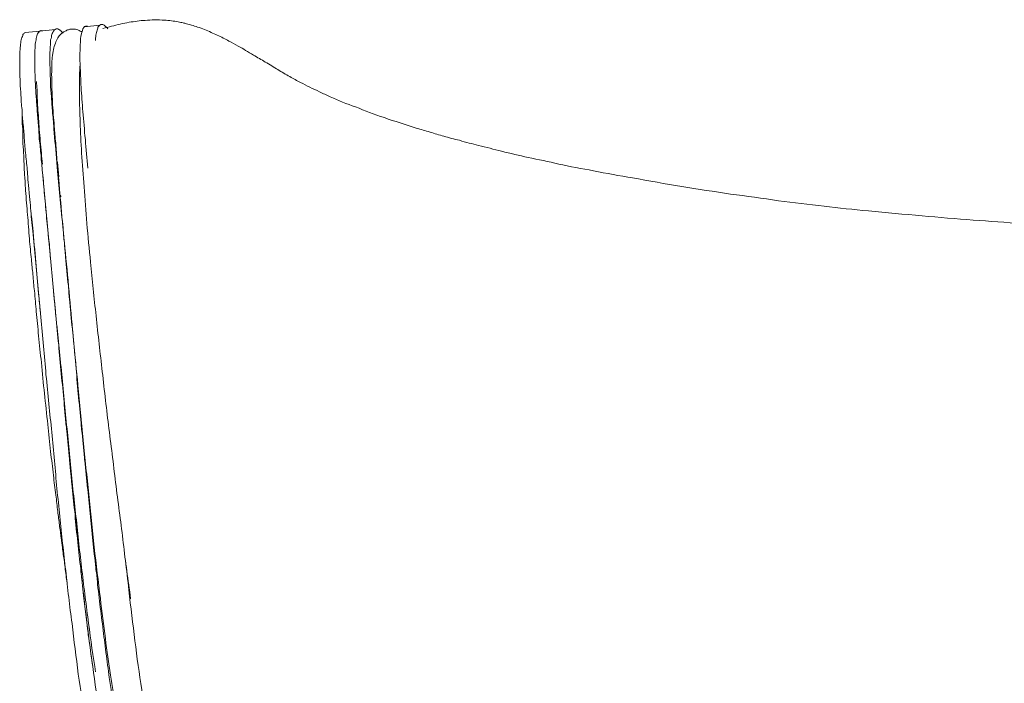
# Model space of a CAD drawing. Units: inches. Extents: x 7760 to 13239, y -10093 to -4768.
# Drawn here: x 7871 to 8064, y -6118 to -5987 of the extents above; entities that cross this region are included whole.
import ezdxf

# ---------------------------------------------------------------- set-up
doc = ezdxf.new("R2010")
doc.units = ezdxf.units.IN
doc.header["$MEASUREMENT"] = 0
doc.layers.add('_U+30EC_U+30A4_U+30E4_U+30FC 1', color=7, linetype='Continuous')

# ---------------------------------------------------------------- blocks, each defined once
blk = doc.blocks.new('block 185')
at = {"layer": '_U+30EC_U+30A4_U+30E4_U+30FC 1', "color": 7, "lineweight": 18}
for points in [[(7877.64, -5989.15), (7874.68, -5989.45)], [(7886.47, -5988.29), (7883.46, -5988.6)], [(7874.68, -5989.45), (7871.76, -5989.71)], [(7878.41, -6018.08), (7878.15, -6015.2)]]:
    blk.add_lwpolyline(points, dxfattribs=at)
for points, knots in [([(7991.17, -6018.29), (7988.6, -6017.9), (7986.03, -6017.44), (7983.49, -6016.91), (7981.18, -6016.49), (7978.85, -6016.06), (7976.64, -6015.59), (7974.62, -6015.09), (7972.6, -6014.7), (7970.62, -6014.3), (7968.87, -6013.88), (7967.11, -6013.49), (7965.4, -6013.07), (7963.91, -6012.68), (7962.35, -6012.3), (7960.9, -6011.95), (7959.65, -6011.6), (7958.37, -6011.32), (7957.17, -6010.92), (7956.09, -6010.7), (7955.06, -6010.42), (7954.05, -6010.11), (7953.15, -6009.85), (7952.25, -6009.6), (7951.35, -6009.3), (7950.45, -6009.08), (7949.55, -6008.77), (7948.63, -6008.53), (7946.5, -6007.83), (7944.39, -6007.19), (7942.37, -6006.47), (7940.39, -6005.83), (7938.53, -6005.08), (7936.73, -6004.36), (7934.95, -6003.77), (7933.33, -6003.09), (7931.75, -6002.38), (7931.02, -6002.01), (7930.36, -6001.75), (7929.64, -6001.37), (7929.05, -6001.11), (7928.37, -6000.8), (7927.71, -6000.5), (7927.16, -6000.21), (7926.52, -5999.86), (7925.91, -5999.55), (7925.23, -5999.18), (7924.5, -5998.83), (7923.78, -5998.41), (7923.03, -5997.97), (7922.17, -5997.51), (7921.45, -5997.03), (7920.64, -5996.57), (7919.83, -5996.04), (7918.97, -5995.54), (7918.2, -5995.1), (7917.43, -5994.64), (7916.64, -5994.16), (7916.18, -5993.87), (7915.63, -5993.56), (7915.11, -5993.26), (7914.65, -5992.97), (7914.16, -5992.66), (7913.66, -5992.4), (7913.04, -5992.07), (7912.45, -5991.72), (7911.81, -5991.41), (7911.13, -5991), (7910.34, -5990.64), (7909.53, -5990.27), (7908.72, -5989.88), (7907.91, -5989.53), (7907.05, -5989.15), (7906.57, -5989.02), (7906.11, -5988.8), (7905.67, -5988.67), (7905.25, -5988.52), (7904.85, -5988.43), (7904.48, -5988.3), (7904.17, -5988.21), (7903.87, -5988.08), (7903.49, -5988.03), (7903.27, -5987.94), (7903.05, -5987.9), (7902.81, -5987.86), (7902.51, -5987.77), (7902.2, -5987.73), (7901.87, -5987.66), (7900.97, -5987.48), (7900.07, -5987.35), (7899.17, -5987.31), (7897.87, -5987.22), (7896.58, -5987.27), (7895.35, -5987.35), (7894.27, -5987.4), (7893.24, -5987.57), (7892.21, -5987.73), (7891.05, -5987.94), (7889.91, -5988.21), (7888.74, -5988.52), (7888.24, -5988.67), (7887.62, -5988.8), (7887.07, -5988.93)], [0, 0, 0, 0, 1, 1, 1, 2, 2, 2, 3, 3, 3, 4, 4, 4, 5, 5, 5, 6, 6, 6, 7, 7, 7, 8, 8, 8, 9, 9, 9, 10, 10, 10, 11, 11, 11, 12, 12, 12, 13, 13, 13, 14, 14, 14, 15, 15, 15, 16, 16, 16, 17, 17, 17, 18, 18, 18, 19, 19, 19, 20, 20, 20, 21, 21, 21, 22, 22, 22, 23, 23, 23, 24, 24, 24, 25, 25, 25, 26, 26, 26, 27, 27, 27, 28, 28, 28, 29, 29, 29, 30, 30, 30, 31, 31, 31, 32, 32, 32, 33, 33, 33, 34, 34, 34, 34]), ([(7878.15, -6017.01), (7877.98, -6014.7), (7877.76, -6012.47), (7877.56, -6010.36), (7877.56, -6010.12), (7877.52, -6009.85), (7877.47, -6009.55), (7877.47, -6009.28), (7877.43, -6009.04), (7877.43, -6008.82), (7877.43, -6008.32), (7877.34, -6007.79), (7877.34, -6007.29), (7877.34, -6007.16), (7877.3, -6007.02), (7877.3, -6006.89), (7877.3, -6006.89), (7877.3, -6006.5), (7877.3, -6006.5), (7877.21, -6006.26), (7877.21, -6005.99), (7877.16, -6005.73), (7877.16, -6005.27), (7877.12, -6004.79), (7877.08, -6004.28), (7876.99, -6003.34), (7876.95, -6002.39), (7876.9, -6001.54), (7876.81, -6001.05), (7876.77, -6000.64), (7876.77, -6000.24), (7876.75, -5999.83), (7876.75, -5999.39), (7876.75, -5999.01), (7876.75, -5998.79), (7876.7, -5998.58), (7876.7, -5998.36), (7876.7, -5998.36), (7876.7, -5997.81), (7876.7, -5997.81), (7876.7, -5997.41), (7876.7, -5997.04), (7876.66, -5996.69), (7876.62, -5995.96), (7876.62, -5995.28), (7876.62, -5994.67), (7876.62, -5994.67), (7876.62, -5994.16), (7876.62, -5994.16), (7876.62, -5994.16), (7876.62, -5993.73), (7876.62, -5993.73), (7876.66, -5993.44), (7876.66, -5993.18), (7876.7, -5992.91), (7876.7, -5992.41), (7876.75, -5991.88), (7876.75, -5991.47), (7876.77, -5991.38), (7876.77, -5991.25), (7876.77, -5991.16), (7876.81, -5991.07), (7876.81, -5990.98), (7876.9, -5990.92), (7876.9, -5990.74), (7876.95, -5990.52), (7876.95, -5990.35), (7877.03, -5990.04), (7877.16, -5989.75), (7877.3, -5989.53), (7877.3, -5989.53), (7877.34, -5989.53), (7877.34, -5989.53), (7877.34, -5989.53), (7877.34, -5989.45), (7877.34, -5989.45), (7877.43, -5989.4), (7877.43, -5989.36), (7877.43, -5989.36), (7877.47, -5989.23), (7877.56, -5989.14), (7877.65, -5989.14), (7877.71, -5989.12), (7877.76, -5989.03), (7877.85, -5989.03), (7877.85, -5989.03), (7878.15, -5989.03), (7878.15, -5989.03), (7878.15, -5989.03), (7878.2, -5989.03), (7878.2, -5989.03), (7878.28, -5989.07), (7878.33, -5989.07), (7878.37, -5989.12), (7878.46, -5989.14), (7878.55, -5989.23), (7878.61, -5989.27), (7878.7, -5989.27), (7878.7, -5989.31), (7878.79, -5989.4), (7878.79, -5989.4), (7878.92, -5989.53), (7878.92, -5989.53), (7879.01, -5989.62), (7879.14, -5989.71), (7879.23, -5989.84)], [0, 0, 0, 0, 1, 1, 1, 2, 2, 2, 3, 3, 3, 4, 4, 4, 5, 5, 5, 6, 6, 6, 7, 7, 7, 8, 8, 8, 9, 9, 9, 10, 10, 10, 11, 11, 11, 12, 12, 12, 13, 13, 13, 14, 14, 14, 15, 15, 15, 16, 16, 16, 17, 17, 17, 18, 18, 18, 19, 19, 19, 20, 20, 20, 21, 21, 21, 22, 22, 22, 23, 23, 23, 24, 24, 24, 25, 25, 25, 26, 26, 26, 27, 27, 27, 28, 28, 28, 29, 29, 29, 30, 30, 30, 31, 31, 31, 32, 32, 32, 33, 33, 33, 34, 34, 34, 35, 35, 35, 35]), ([(7882.95, -5989.7), (7882.69, -5989.53), (7882.45, -5989.35), (7882.14, -5989.24), (7881.79, -5989.11), (7881.5, -5989.07), (7881.11, -5989.07), (7881.11, -5989.07), (7880.76, -5989.07), (7880.56, -5989.11), (7880.39, -5989.16), (7880.25, -5989.24), (7880.08, -5989.24), (7879.9, -5989.31), (7879.7, -5989.44), (7879.53, -5989.53), (7879.31, -5989.66), (7879, -5989.84), (7878.83, -5990.01), (7878.59, -5990.25), (7878.37, -5990.52), (7878.19, -5990.78), (7877.97, -5991.11), (7877.82, -5991.5), (7877.73, -5991.81), (7877.51, -5992.27), (7877.42, -5992.67), (7877.33, -5993.09), (7877.2, -5993.57), (7877.16, -5994.07), (7877.11, -5994.64), (7877.03, -5995.1), (7877.03, -5995.65), (7877.03, -5996.27), (7877, -5996.99), (7876.96, -5997.76), (7877, -5998.57), (7877.03, -5999.18), (7877.03, -5999.82), (7877.03, -6000.5), (7877.03, -6001.07), (7877.07, -6001.67), (7877.11, -6002.3), (7877.16, -6002.98), (7877.16, -6003.77), (7877.2, -6004.5), (7877.29, -6005.35), (7877.33, -6006.21), (7877.42, -6007.06), (7877.51, -6008.05), (7877.55, -6009.08), (7877.64, -6010.2), (7877.77, -6011.3), (7877.86, -6012.5), (7877.93, -6013.71), (7878.06, -6015.03), (7878.15, -6016.37), (7878.28, -6017.77), (7878.5, -6020.14), (7878.72, -6022.53), (7878.91, -6024.97), (7879.18, -6027.65), (7879.44, -6030.39), (7879.7, -6033.09), (7879.95, -6035.94), (7880.25, -6038.82), (7880.52, -6041.73), (7880.76, -6044.56), (7881.02, -6047.44), (7881.29, -6050.36), (7881.57, -6053.23), (7881.88, -6056.13), (7882.14, -6059.05), (7882.14, -6059.05), (7883.17, -6069.85), (7883.17, -6069.85), (7883.55, -6073.44), (7883.9, -6076.98), (7884.29, -6080.44), (7884.62, -6083.96), (7885.02, -6087.38), (7885.35, -6090.84), (7885.74, -6094.29), (7886.14, -6097.67), (7886.55, -6100.96), (7886.86, -6103.57), (7887.19, -6106.25), (7887.54, -6108.82), (7887.85, -6111.25), (7888.22, -6113.64), (7888.57, -6116.02), (7888.88, -6118.19), (7889.21, -6120.29), (7889.56, -6122.4), (7889.89, -6124.33), (7890.24, -6126.22), (7890.59, -6128.11), (7890.92, -6129.82), (7891.23, -6131.49), (7891.58, -6133.15), (7892, -6135), (7892.39, -6136.8), (7892.81, -6138.55), (7893.16, -6140.13), (7893.58, -6141.69), (7893.97, -6143.14), (7894.37, -6144.48), (7894.74, -6145.75), (7895.14, -6147.04), (7895.51, -6148.25), (7895.91, -6149.35), (7896.28, -6150.47), (7896.54, -6151.19), (7896.85, -6151.98), (7897.11, -6152.75), (7897.44, -6153.43), (7897.66, -6154.11), (7897.97, -6154.79), (7898.3, -6155.67), (7898.65, -6156.48), (7899.02, -6157.2), (7899.37, -6158.15), (7899.86, -6159), (7900.27, -6159.9), (7900.87, -6160.93), (7901.39, -6161.92), (7901.94, -6162.91), (7902.67, -6164.05), (7903.41, -6165.17), (7904.14, -6166.25), (7904.73, -6167.06), (7905.3, -6167.82), (7905.89, -6168.59), (7906.53, -6169.45), (7907.21, -6170.28), (7907.96, -6171.14), (7908.59, -6171.91), (7909.23, -6172.72), (7909.95, -6173.44), (7910.57, -6174.12), (7911.12, -6174.78), (7911.73, -6175.37), (7912.15, -6175.84), (7912.63, -6176.32), (7913.09, -6176.82), (7913.4, -6177.22), (7913.77, -6177.57), (7914.13, -6177.9), (7914.52, -6178.29), (7914.85, -6178.58), (7915.16, -6178.97), (7916.14, -6179.87), (7917.04, -6180.73), (7918.08, -6181.67), (7919.26, -6182.75), (7920.47, -6183.73), (7921.72, -6184.81), (7923.17, -6186.04), (7924.62, -6187.2), (7926.13, -6188.36), (7927.89, -6189.68), (7929.65, -6190.98), (7931.45, -6192.25), (7933.51, -6193.63), (7935.59, -6195.04), (7937.79, -6196.37), (7940.14, -6197.82), (7942.64, -6199.29), (7945.16, -6200.7), (7947.95, -6202.26), (7950.74, -6203.75), (7953.75, -6205.2), (7955.75, -6206.18), (7957.81, -6207.04), (7959.87, -6208.03)], [0, 0, 0, 0, 1, 1, 1, 2, 2, 2, 3, 3, 3, 4, 4, 4, 5, 5, 5, 6, 6, 6, 7, 7, 7, 8, 8, 8, 9, 9, 9, 10, 10, 10, 11, 11, 11, 12, 12, 12, 13, 13, 13, 14, 14, 14, 15, 15, 15, 16, 16, 16, 17, 17, 17, 18, 18, 18, 19, 19, 19, 20, 20, 20, 21, 21, 21, 22, 22, 22, 23, 23, 23, 24, 24, 24, 25, 25, 25, 26, 26, 26, 27, 27, 27, 28, 28, 28, 29, 29, 29, 30, 30, 30, 31, 31, 31, 32, 32, 32, 33, 33, 33, 34, 34, 34, 35, 35, 35, 36, 36, 36, 37, 37, 37, 38, 38, 38, 39, 39, 39, 40, 40, 40, 41, 41, 41, 42, 42, 42, 43, 43, 43, 44, 44, 44, 45, 45, 45, 46, 46, 46, 47, 47, 47, 48, 48, 48, 49, 49, 49, 50, 50, 50, 51, 51, 51, 52, 52, 52, 53, 53, 53, 54, 54, 54, 55, 55, 55, 56, 56, 56, 57, 57, 57, 58, 58, 58, 58]), ([(7884.11, -6016.41), (7883.89, -6014.52), (7883.76, -6012.59), (7883.61, -6010.79), (7883.39, -6008.86), (7883.3, -6007.01), (7883.12, -6005.3), (7882.99, -6003.64), (7882.86, -6002.01), (7882.77, -6000.5), (7882.71, -5998.96), (7882.62, -5997.51), (7882.58, -5996.22), (7882.53, -5995.01), (7882.53, -5993.96), (7882.58, -5992.97), (7882.58, -5991.94), (7882.66, -5991.13), (7882.73, -5990.47), (7882.86, -5989.83), (7882.99, -5989.42), (7883.12, -5989.02), (7883.34, -5988.63), (7883.52, -5988.43), (7883.81, -5988.47), (7883.81, -5988.47), (7883.98, -5988.47), (7884.02, -5988.52)], [0, 0, 0, 0, 1, 1, 1, 2, 2, 2, 3, 3, 3, 4, 4, 4, 5, 5, 5, 6, 6, 6, 7, 7, 7, 8, 8, 8, 9, 9, 9, 9]), ([(7885.57, -5991.29), (7885.57, -5991.07), (7885.61, -5990.85), (7885.66, -5990.61), (7885.7, -5990.13), (7885.75, -5989.84), (7885.88, -5989.54), (7885.92, -5989.19), (7886.03, -5988.94), (7886.07, -5988.72), (7886.25, -5988.5), (7886.34, -5988.37), (7886.47, -5988.28), (7886.6, -5988.2), (7886.73, -5988.15), (7886.91, -5988.15), (7887.06, -5988.2), (7887.24, -5988.28), (7887.41, -5988.42), (7887.63, -5988.59), (7887.85, -5988.77), (7888.01, -5989.01)], [0, 0, 0, 0, 1, 1, 1, 2, 2, 2, 3, 3, 3, 4, 4, 4, 5, 5, 5, 6, 6, 6, 7, 7, 7, 7]), ([(7872.24, -6017.52), (7872.15, -6016.4), (7872.06, -6015.28), (7871.93, -6014.19), (7871.8, -6013.07), (7871.73, -6012.03), (7871.64, -6010.92), (7871.56, -6009.84), (7871.51, -6008.83), (7871.38, -6007.84), (7871.29, -6006.86), (7871.16, -6005.83), (7871.16, -6004.88), (7871.03, -6003.89), (7870.99, -6002.99), (7870.94, -6002.1), (7870.9, -6001.24), (7870.83, -6000.38), (7870.79, -5999.57), (7870.79, -5998.76), (7870.74, -5997.97), (7870.7, -5997.2), (7870.7, -5997.2), (7870.7, -5995.23), (7870.7, -5995.23), (7870.7, -5994.59), (7870.7, -5994), (7870.74, -5993.47), (7870.79, -5992.97), (7870.83, -5992.44), (7870.85, -5992.02), (7870.9, -5991.63), (7870.99, -5991.3), (7871.07, -5990.95), (7871.16, -5990.6), (7871.29, -5990.35), (7871.34, -5990.13), (7871.51, -5989.96), (7871.64, -5989.83), (7871.78, -5989.74)], [0, 0, 0, 0, 1, 1, 1, 2, 2, 2, 3, 3, 3, 4, 4, 4, 5, 5, 5, 6, 6, 6, 7, 7, 7, 8, 8, 8, 9, 9, 9, 10, 10, 10, 11, 11, 11, 12, 12, 12, 13, 13, 13, 13]), ([(7875.19, -6017.22), (7875.06, -6016.1), (7874.97, -6014.98), (7874.89, -6013.93), (7874.75, -6012.81), (7874.73, -6011.73), (7874.56, -6010.66), (7874.51, -6009.58), (7874.43, -6008.55), (7874.34, -6007.54), (7874.25, -6006.51), (7874.16, -6005.52), (7874.12, -6004.58), (7874.03, -6003.64), (7873.99, -6002.69), (7873.9, -6001.79), (7873.85, -6000.94), (7873.79, -6000.08), (7873.74, -5999.27), (7873.74, -5998.46), (7873.7, -5997.67), (7873.7, -5996.99), (7873.66, -5996.26), (7873.66, -5995.58), (7873.66, -5994.92), (7873.66, -5994.29), (7873.66, -5993.74), (7873.7, -5993.21), (7873.74, -5992.71), (7873.74, -5992.14), (7873.81, -5991.72), (7873.9, -5991.33), (7873.94, -5991), (7874.03, -5990.64), (7874.12, -5990.34), (7874.16, -5990.1), (7874.34, -5989.83), (7874.47, -5989.53), (7874.64, -5989.4), (7874.84, -5989.33), (7874.84, -5989.33), (7875.02, -5989.35), (7875.15, -5989.4)], [0, 0, 0, 0, 1, 1, 1, 2, 2, 2, 3, 3, 3, 4, 4, 4, 5, 5, 5, 6, 6, 6, 7, 7, 7, 8, 8, 8, 9, 9, 9, 10, 10, 10, 11, 11, 11, 12, 12, 12, 13, 13, 13, 14, 14, 14, 14]), ([(7875.19, -6017.22), (7875.06, -6016.1), (7874.97, -6014.98), (7874.89, -6013.93), (7874.75, -6012.81), (7874.73, -6011.73), (7874.56, -6010.66), (7874.51, -6009.58), (7874.43, -6008.55), (7874.34, -6007.54), (7874.25, -6006.51), (7874.16, -6005.52), (7874.12, -6004.58), (7874.03, -6003.64), (7873.99, -6002.69), (7873.9, -6001.79), (7873.85, -6000.94), (7873.79, -6000.08), (7873.74, -5999.27), (7873.74, -5998.46), (7873.7, -5997.67), (7873.7, -5996.99), (7873.66, -5996.26), (7873.66, -5995.58), (7873.66, -5994.92), (7873.66, -5994.29), (7873.66, -5993.74), (7873.7, -5993.21), (7873.74, -5992.71), (7873.74, -5992.14), (7873.81, -5991.72), (7873.9, -5991.33), (7873.94, -5991), (7874.03, -5990.64), (7874.12, -5990.34), (7874.16, -5990.01), (7874.34, -5989.83), (7874.43, -5989.7), (7874.56, -5989.57), (7874.73, -5989.48)], [0, 0, 0, 0, 1, 1, 1, 2, 2, 2, 3, 3, 3, 4, 4, 4, 5, 5, 5, 6, 6, 6, 7, 7, 7, 8, 8, 8, 9, 9, 9, 10, 10, 10, 11, 11, 11, 12, 12, 12, 13, 13, 13, 13]), ([(7882.57, -5996.18), (7882.53, -5996.61), (7882.48, -5997.08), (7882.48, -5997.58), (7882.44, -5998.88), (7882.44, -6000.41), (7882.44, -6002.1), (7882.44, -6003.81), (7882.53, -6005.52), (7882.57, -6007.37), (7882.66, -6009.3), (7882.74, -6011.34), (7882.88, -6013.45), (7883.01, -6015.6), (7883.16, -6017.81), (7883.34, -6020.09), (7883.56, -6022.44), (7883.69, -6024.86), (7883.91, -6027.25), (7884.11, -6029.77), (7884.37, -6032.3), (7884.63, -6034.84), (7884.92, -6038.35), (7885.27, -6041.91), (7885.75, -6045.42), (7886.08, -6049.11), (7886.52, -6052.75), (7886.94, -6056.39), (7887.33, -6060.16), (7887.79, -6063.9), (7888.23, -6067.58), (7888.74, -6071.4), (7889.18, -6075.13), (7889.64, -6078.9), (7890.12, -6082.66), (7890.63, -6086.39), (7891.06, -6090.03), (7891.48, -6093.76), (7892.01, -6097.36), (7892.51, -6101)], [0, 0, 0, 0, 1, 1, 1, 2, 2, 2, 3, 3, 3, 4, 4, 4, 5, 5, 5, 6, 6, 6, 7, 7, 7, 8, 8, 8, 9, 9, 9, 10, 10, 10, 11, 11, 11, 12, 12, 12, 13, 13, 13, 13]), ([(7875.15, -6015.59), (7875.06, -6014.87), (7875.02, -6014.19), (7874.98, -6013.44), (7874.76, -6011.86), (7874.71, -6010.33), (7874.56, -6008.81), (7874.47, -6007.32), (7874.34, -6005.91), (7874.25, -6004.49), (7874.16, -6003.22), (7874.12, -6002.01), (7874.12, -6000.93), (7874.03, -6000.38), (7874.03, -5999.86), (7874.03, -5999.35)], [0, 0, 0, 0, 1, 1, 1, 2, 2, 2, 3, 3, 3, 4, 4, 4, 5, 5, 5, 5]), ([(7871.16, -6005.18), (7871.16, -6005.18), (7871.16, -6006.56), (7871.16, -6006.56), (7871.16, -6007.28), (7871.25, -6008.01), (7871.29, -6008.73), (7871.29, -6008.73), (7871.29, -6010.2), (7871.29, -6010.2), (7871.34, -6010.58), (7871.34, -6011.02), (7871.34, -6011.39), (7871.34, -6011.83), (7871.38, -6012.24), (7871.43, -6012.64), (7871.43, -6012.97), (7871.43, -6013.41), (7871.51, -6013.8), (7871.51, -6013.8), (7871.51, -6014.86), (7871.51, -6014.86), (7871.56, -6015.29), (7871.56, -6015.69), (7871.56, -6016.11), (7871.6, -6016.54), (7871.62, -6017), (7871.62, -6017.44), (7871.67, -6017.9), (7871.71, -6018.39), (7871.76, -6018.8), (7871.76, -6019.49), (7871.84, -6020.14), (7871.84, -6020.78), (7871.93, -6021.59), (7871.98, -6022.4), (7872.06, -6023.22), (7872.15, -6023.98), (7872.15, -6024.73), (7872.24, -6025.54), (7872.37, -6027.08), (7872.5, -6028.7), (7872.61, -6030.3), (7872.7, -6031.66), (7872.88, -6033), (7873.01, -6034.36), (7873.09, -6035.35), (7873.14, -6036.25), (7873.31, -6037.28), (7873.36, -6038.4), (7873.47, -6039.48), (7873.6, -6040.53), (7873.73, -6041.91), (7873.86, -6043.27), (7873.95, -6044.57), (7874.13, -6046.15), (7874.26, -6047.73), (7874.41, -6049.33), (7874.54, -6051.08), (7874.76, -6052.84), (7874.98, -6054.6), (7875.16, -6056.66), (7875.31, -6058.68), (7875.58, -6060.67), (7875.79, -6062.69), (7876.01, -6064.71), (7876.21, -6066.77), (7876.34, -6068.53), (7876.61, -6070.33), (7876.78, -6072.08), (7876.96, -6073.62), (7877.16, -6075.16), (7877.33, -6076.76), (7877.46, -6078.03), (7877.64, -6079.33), (7877.81, -6080.64), (7877.95, -6081.72), (7878.06, -6082.88), (7878.19, -6083.87), (7878.28, -6084.77), (7878.41, -6085.62), (7878.5, -6086.48), (7878.58, -6086.92), (7878.63, -6087.38), (7878.71, -6087.82), (7878.71, -6088.24), (7878.8, -6088.68), (7878.85, -6089.05), (7878.93, -6089.71), (7879, -6090.3), (7879.09, -6090.93), (7879.22, -6091.83), (7879.31, -6092.78), (7879.48, -6093.68), (7879.57, -6094.75), (7879.75, -6095.78), (7879.86, -6096.82), (7879.94, -6097.23), (7879.99, -6097.72), (7880.03, -6098.18)], [0, 0, 0, 0, 1, 1, 1, 2, 2, 2, 3, 3, 3, 4, 4, 4, 5, 5, 5, 6, 6, 6, 7, 7, 7, 8, 8, 8, 9, 9, 9, 10, 10, 10, 11, 11, 11, 12, 12, 12, 13, 13, 13, 14, 14, 14, 15, 15, 15, 16, 16, 16, 17, 17, 17, 18, 18, 18, 19, 19, 19, 20, 20, 20, 21, 21, 21, 22, 22, 22, 23, 23, 23, 24, 24, 24, 25, 25, 25, 26, 26, 26, 27, 27, 27, 28, 28, 28, 29, 29, 29, 30, 30, 30, 31, 31, 31, 32, 32, 32, 33, 33, 33, 33]), ([(7898.17, -6168.56), (7898.09, -6168.34), (7897.91, -6168.21), (7897.78, -6168.05), (7897.71, -6167.83), (7897.58, -6167.7), (7897.45, -6167.53), (7897.32, -6167.35), (7897.19, -6167.17), (7897.06, -6166.98), (7896.97, -6166.85), (7896.84, -6166.67), (7896.73, -6166.45), (7896.64, -6166.32), (7896.51, -6166.12), (7896.37, -6165.95), (7896.24, -6165.77), (7896.2, -6165.6), (7896.02, -6165.42), (7895.98, -6165.27), (7895.83, -6165.05), (7895.74, -6164.87), (7895.61, -6164.65), (7895.52, -6164.52), (7895.39, -6164.28), (7895.3, -6164.1), (7895.17, -6163.88), (7895.08, -6163.75), (7894.99, -6163.53), (7894.88, -6163.38), (7894.75, -6163.16), (7894.22, -6162.22), (7893.72, -6161.18), (7893.24, -6160.2), (7892.73, -6159.17), (7892.29, -6158.13), (7891.87, -6157.08), (7891.39, -6156.01), (7890.93, -6154.89), (7890.54, -6153.68), (7890.12, -6152.54), (7889.72, -6151.38), (7889.35, -6150.17), (7888.96, -6148.92), (7888.56, -6147.73), (7888.23, -6146.39), (7887.84, -6145.17), (7887.51, -6143.83), (7887.2, -6142.53), (7886.52, -6139.79), (7885.86, -6137.09), (7885.27, -6134.19), (7884.72, -6131.32), (7884.19, -6128.36), (7883.69, -6125.26), (7883.16, -6122.19), (7882.7, -6119.05), (7882.22, -6115.8), (7881.8, -6112.58), (7881.36, -6109.2), (7880.99, -6105.86), (7880.5, -6102.46), (7880.13, -6098.99), (7879.74, -6095.44), (7879.36, -6091.97), (7878.92, -6088.42), (7878.57, -6084.82), (7878.2, -6081.22), (7877.85, -6077.53), (7877.52, -6073.89), (7877.17, -6070.16), (7876.82, -6066.43), (7876.44, -6062.7), (7876.27, -6060.81), (7876.09, -6058.93), (7875.87, -6056.99), (7875.72, -6055.11), (7875.59, -6053.22), (7875.37, -6051.38), (7875.19, -6049.45), (7875.02, -6047.56), (7874.84, -6045.67), (7874.69, -6043.78), (7874.47, -6041.92), (7874.34, -6040.08), (7874.12, -6038.19), (7873.98, -6036.26), (7873.79, -6034.37), (7873.61, -6032.53), (7873.44, -6030.64), (7873.26, -6028.75), (7873.17, -6028.03), (7873.13, -6027.26), (7873.02, -6026.51), (7872.97, -6025.75), (7872.89, -6024.98), (7872.84, -6024.25), (7872.8, -6023.49), (7872.71, -6022.74), (7872.62, -6021.97), (7872.62, -6021.97), (7872.45, -6019.76), (7872.45, -6019.76), (7872.36, -6019.03), (7872.27, -6018.29), (7872.23, -6017.52)], [0, 0, 0, 0, 1, 1, 1, 2, 2, 2, 3, 3, 3, 4, 4, 4, 5, 5, 5, 6, 6, 6, 7, 7, 7, 8, 8, 8, 9, 9, 9, 10, 10, 10, 11, 11, 11, 12, 12, 12, 13, 13, 13, 14, 14, 14, 15, 15, 15, 16, 16, 16, 17, 17, 17, 18, 18, 18, 19, 19, 19, 20, 20, 20, 21, 21, 21, 22, 22, 22, 23, 23, 23, 24, 24, 24, 25, 25, 25, 26, 26, 26, 27, 27, 27, 28, 28, 28, 29, 29, 29, 30, 30, 30, 31, 31, 31, 32, 32, 32, 33, 33, 33, 34, 34, 34, 35, 35, 35, 35]), ([(7901, -6168.3), (7900.87, -6168.12), (7900.74, -6167.91), (7900.61, -6167.8), (7900.54, -6167.62), (7900.41, -6167.4), (7900.28, -6167.27), (7900.19, -6167.05), (7900.06, -6166.92), (7899.93, -6166.77), (7899.84, -6166.55), (7899.67, -6166.37), (7899.6, -6166.15), (7899.47, -6166.06), (7899.38, -6165.87), (7899.25, -6165.69), (7899.16, -6165.51), (7899.03, -6165.29), (7898.9, -6165.12), (7898.81, -6164.97), (7898.66, -6164.79), (7898.57, -6164.61), (7898.48, -6164.39), (7898.39, -6164.22), (7898.22, -6164.06), (7898.13, -6163.89), (7898.04, -6163.67), (7897.91, -6163.49), (7897.82, -6163.28), (7897.71, -6163.12), (7897.67, -6162.86), (7897.1, -6161.96), (7896.64, -6160.97), (7896.11, -6159.9), (7895.65, -6158.91), (7895.17, -6157.83), (7894.7, -6156.78), (7894.27, -6155.7), (7893.85, -6154.59), (7893.45, -6153.38), (7893.04, -6152.3), (7892.6, -6151.12), (7892.22, -6149.87), (7891.87, -6148.66), (7891.48, -6147.43), (7891.15, -6146.14), (7890.8, -6144.86), (7890.42, -6143.57), (7890.12, -6142.23), (7889.44, -6139.53), (7888.82, -6136.79), (7888.23, -6133.94), (7887.64, -6131.02), (7887.11, -6128.06), (7886.65, -6124.96), (7886.08, -6121.93), (7885.66, -6118.79), (7885.22, -6115.5), (7884.76, -6112.28), (7884.28, -6108.99), (7883.9, -6105.61), (7883.46, -6102.21), (7883.09, -6098.69), (7882.7, -6095.18), (7882.3, -6091.72), (7881.93, -6088.12), (7881.58, -6084.52), (7881.2, -6080.92), (7880.85, -6077.32), (7880.46, -6073.59), (7880.13, -6069.9), (7879.73, -6066.17), (7879.45, -6062.4), (7879.23, -6060.51), (7879.1, -6058.67), (7878.83, -6056.74), (7878.7, -6054.81), (7878.5, -6052.96), (7878.37, -6051.08), (7878.15, -6049.19), (7877.98, -6047.3), (7877.8, -6045.37), (7877.65, -6043.48), (7877.47, -6041.66), (7877.25, -6039.77), (7877.12, -6037.89), (7876.9, -6035.96), (7876.75, -6034.11), (7876.62, -6032.23), (7876.4, -6030.38), (7876.22, -6028.5), (7876.13, -6027.73), (7876.09, -6027), (7876, -6026.21), (7875.91, -6025.49), (7875.85, -6024.72), (7875.8, -6023.95), (7875.76, -6023.23), (7875.67, -6022.48), (7875.58, -6021.71), (7875.54, -6020.95), (7875.45, -6020.22), (7875.41, -6019.5), (7875.36, -6018.73), (7875.28, -6017.98), (7875.19, -6017.22)], [0, 0, 0, 0, 1, 1, 1, 2, 2, 2, 3, 3, 3, 4, 4, 4, 5, 5, 5, 6, 6, 6, 7, 7, 7, 8, 8, 8, 9, 9, 9, 10, 10, 10, 11, 11, 11, 12, 12, 12, 13, 13, 13, 14, 14, 14, 15, 15, 15, 16, 16, 16, 17, 17, 17, 18, 18, 18, 19, 19, 19, 20, 20, 20, 21, 21, 21, 22, 22, 22, 23, 23, 23, 24, 24, 24, 25, 25, 25, 26, 26, 26, 27, 27, 27, 28, 28, 28, 29, 29, 29, 30, 30, 30, 31, 31, 31, 32, 32, 32, 33, 33, 33, 34, 34, 34, 35, 35, 35, 35]), ([(7901, -6168.3), (7900.41, -6167.45), (7899.84, -6166.59), (7899.25, -6165.69), (7898.94, -6165.21), (7898.66, -6164.79), (7898.44, -6164.31), (7898.3, -6164.06), (7898.13, -6163.89), (7898, -6163.58), (7897.95, -6163.54), (7897.87, -6163.41), (7897.82, -6163.28), (7897.76, -6163.17), (7897.76, -6163.17), (7897.71, -6163.08), (7897.71, -6163.08), (7897.67, -6162.95), (7897.67, -6162.86), (7897.1, -6161.96), (7896.64, -6160.97), (7896.11, -6159.9), (7895.87, -6159.39), (7895.65, -6158.91), (7895.38, -6158.36), (7895.3, -6158.14), (7895.17, -6157.83), (7895.08, -6157.55), (7895.01, -6157.42), (7894.92, -6157.33), (7894.88, -6157.15), (7894.88, -6157.11), (7894.84, -6157.02), (7894.79, -6156.98), (7894.79, -6156.89), (7894.79, -6156.82), (7894.7, -6156.78), (7894.27, -6155.66), (7893.85, -6154.59), (7893.45, -6153.38), (7893.23, -6152.87), (7893.04, -6152.24), (7892.82, -6151.62), (7892.73, -6151.34), (7892.6, -6151.12), (7892.51, -6150.81), (7892.51, -6150.59), (7892.42, -6150.46), (7892.38, -6150.35), (7892.38, -6150.26), (7892.33, -6150.22), (7892.31, -6150.13), (7892.31, -6150.04), (7892.31, -6150), (7892.22, -6149.87), (7891.87, -6148.66), (7891.48, -6147.43), (7891.15, -6146.14), (7890.93, -6145.5), (7890.8, -6144.86), (7890.62, -6144.21), (7890.53, -6143.88), (7890.42, -6143.57), (7890.38, -6143.22), (7890.29, -6143.11), (7890.25, -6142.89), (7890.25, -6142.71), (7890.2, -6142.54), (7890.12, -6142.36), (7890.12, -6142.23), (7889.44, -6139.53), (7888.82, -6136.79), (7888.23, -6133.94), (7887.92, -6132.47), (7887.72, -6130.97), (7887.42, -6129.5), (7887.28, -6128.78), (7887.15, -6128.01), (7887.02, -6127.24), (7886.93, -6126.89), (7886.85, -6126.52), (7886.82, -6126.17), (7886.78, -6125.75), (7886.69, -6125.36), (7886.65, -6124.96), (7886.08, -6121.93), (7885.66, -6118.79), (7885.22, -6115.5), (7884.98, -6113.9), (7884.76, -6112.28), (7884.54, -6110.61), (7884.45, -6109.8), (7884.28, -6108.9), (7884.19, -6108.13), (7884.15, -6107.32), (7883.99, -6106.46), (7883.9, -6105.61), (7883.9, -6105.61), (7883.25, -6100.45), (7883.25, -6100.45), (7883.16, -6099.59), (7883.09, -6098.69), (7883, -6097.84), (7882.96, -6097.38), (7882.87, -6096.94), (7882.83, -6096.52), (7882.83, -6096.3), (7882.78, -6096.08), (7882.74, -6095.82), (7882.74, -6095.64), (7882.74, -6095.4), (7882.7, -6095.18), (7882.48, -6093.47), (7882.3, -6091.67), (7882.1, -6089.92), (7881.93, -6088.12), (7881.71, -6086.32), (7881.58, -6084.52), (7881.4, -6082.72), (7881.2, -6080.92), (7881.03, -6079.08), (7880.9, -6078.18), (7880.85, -6077.23), (7880.76, -6076.38), (7880.68, -6075.85), (7880.68, -6075.43), (7880.59, -6074.99), (7880.55, -6074.53), (7880.55, -6074.05), (7880.46, -6073.59), (7880.3, -6071.75), (7880.13, -6069.9), (7879.95, -6068.02), (7879.86, -6067.12), (7879.73, -6066.17), (7879.65, -6065.19), (7879.65, -6064.75), (7879.56, -6064.29), (7879.51, -6063.8), (7879.45, -6063.39), (7879.45, -6062.86), (7879.45, -6062.4), (7879.1, -6058.58), (7878.7, -6054.81), (7878.37, -6051.08), (7878.15, -6049.19), (7877.98, -6047.3), (7877.8, -6045.37), (7877.71, -6044.47), (7877.65, -6043.48), (7877.56, -6042.56), (7877.47, -6042.12), (7877.47, -6041.66), (7877.38, -6041.18), (7877.38, -6040.92), (7877.38, -6040.72), (7877.34, -6040.5), (7877.34, -6040.19), (7877.3, -6040.02), (7877.25, -6039.77), (7877.12, -6037.89), (7876.9, -6035.96), (7876.75, -6034.11), (7876.66, -6033.21), (7876.62, -6032.23), (7876.53, -6031.33), (7876.48, -6030.8), (7876.4, -6030.38), (7876.35, -6029.9), (7876.31, -6029.66), (7876.31, -6029.4), (7876.31, -6029.18), (7876.31, -6029.04), (7876.26, -6028.96), (7876.26, -6028.85), (7876.26, -6028.76), (7876.22, -6028.58), (7876.22, -6028.5), (7875.85, -6024.72), (7875.54, -6020.95), (7875.19, -6017.22)], [0, 0, 0, 0, 1, 1, 1, 2, 2, 2, 3, 3, 3, 4, 4, 4, 5, 5, 5, 6, 6, 6, 7, 7, 7, 8, 8, 8, 9, 9, 9, 10, 10, 10, 11, 11, 11, 12, 12, 12, 13, 13, 13, 14, 14, 14, 15, 15, 15, 16, 16, 16, 17, 17, 17, 18, 18, 18, 19, 19, 19, 20, 20, 20, 21, 21, 21, 22, 22, 22, 23, 23, 23, 24, 24, 24, 25, 25, 25, 26, 26, 26, 27, 27, 27, 28, 28, 28, 29, 29, 29, 30, 30, 30, 31, 31, 31, 32, 32, 32, 33, 33, 33, 34, 34, 34, 35, 35, 35, 36, 36, 36, 37, 37, 37, 38, 38, 38, 39, 39, 39, 40, 40, 40, 41, 41, 41, 42, 42, 42, 43, 43, 43, 44, 44, 44, 45, 45, 45, 46, 46, 46, 47, 47, 47, 48, 48, 48, 49, 49, 49, 50, 50, 50, 51, 51, 51, 52, 52, 52, 53, 53, 53, 54, 54, 54, 55, 55, 55, 56, 56, 56, 57, 57, 57, 58, 58, 58, 59, 59, 59, 60, 60, 60, 60]), ([(7903.83, -6168), (7903.24, -6167.19), (7902.67, -6166.29), (7902.08, -6165.43), (7901.77, -6164.95), (7901.53, -6164.53), (7901.27, -6164.01), (7901.13, -6163.81), (7901, -6163.59), (7900.87, -6163.33), (7900.78, -6163.24), (7900.74, -6163.11), (7900.65, -6162.98), (7900.65, -6162.95), (7900.63, -6162.87), (7900.54, -6162.82), (7900.54, -6162.73), (7900.54, -6162.69), (7900.5, -6162.65), (7899.97, -6161.66), (7899.47, -6160.67), (7899.03, -6159.64), (7898.74, -6159.13), (7898.52, -6158.65), (7898.3, -6158.1), (7898.13, -6157.84), (7898.08, -6157.53), (7897.95, -6157.34), (7897.91, -6157.2), (7897.89, -6157.07), (7897.8, -6156.9), (7897.75, -6156.81), (7897.71, -6156.72), (7897.71, -6156.68), (7897.71, -6156.59), (7897.67, -6156.57), (7897.62, -6156.52), (7897.18, -6155.4), (7896.77, -6154.28), (7896.33, -6153.12), (7896.15, -6152.57), (7895.95, -6151.98), (7895.73, -6151.37), (7895.65, -6151.1), (7895.51, -6150.82), (7895.43, -6150.51), (7895.38, -6150.38), (7895.38, -6150.2), (7895.29, -6150.05), (7895.29, -6150.01), (7895.29, -6149.96), (7895.21, -6149.87), (7895.21, -6149.74), (7895.21, -6149.65), (7895.14, -6149.61), (7894.79, -6148.41), (7894.39, -6147.13), (7894.07, -6145.84), (7893.89, -6145.24), (7893.67, -6144.56), (7893.54, -6143.95), (7893.45, -6143.62), (7893.36, -6143.27), (7893.25, -6142.92), (7893.25, -6142.81), (7893.21, -6142.63), (7893.12, -6142.46), (7893.12, -6142.28), (7893.12, -6142.11), (7893.03, -6141.93), (7892.4, -6139.28), (7891.78, -6136.49), (7891.19, -6133.59), (7890.93, -6132.17), (7890.62, -6130.72), (7890.38, -6129.2), (7890.25, -6128.52), (7890.11, -6127.75), (7889.98, -6127.03), (7889.89, -6126.64), (7889.85, -6126.22), (7889.76, -6125.87), (7889.76, -6125.87), (7889.61, -6124.71), (7889.61, -6124.71), (7889.08, -6121.63), (7888.58, -6118.49), (7888.14, -6115.29), (7887.92, -6113.6), (7887.72, -6112.02), (7887.5, -6110.31), (7887.41, -6109.5), (7887.28, -6108.69), (7887.19, -6107.83), (7887.06, -6107.02), (7886.97, -6106.16), (7886.87, -6105.31), (7886.65, -6103.57), (7886.43, -6101.91), (7886.25, -6100.15), (7886.12, -6099.29), (7886.03, -6098.39), (7885.97, -6097.54), (7885.92, -6097.12), (7885.88, -6096.68), (7885.83, -6096.22), (7885.83, -6096.22), (7885.7, -6095.56), (7885.7, -6095.56), (7885.7, -6095.34), (7885.7, -6095.15), (7885.66, -6094.93), (7885.48, -6093.17), (7885.26, -6091.37), (7885.07, -6089.62), (7884.93, -6087.82), (7884.71, -6086.06), (7884.54, -6084.26), (7884.36, -6082.42), (7884.19, -6080.66), (7883.99, -6078.82), (7883.9, -6077.88), (7883.81, -6077.02), (7883.73, -6076.08), (7883.68, -6075.64), (7883.59, -6075.13), (7883.59, -6074.69), (7883.51, -6074.23), (7883.46, -6073.79), (7883.46, -6073.29), (7883.29, -6071.45), (7883.09, -6069.65), (7882.87, -6067.72), (7882.78, -6066.82), (7882.74, -6065.87), (7882.65, -6064.97), (7882.56, -6064.49), (7882.56, -6064.03), (7882.52, -6063.55), (7882.43, -6063.09), (7882.43, -6062.6), (7882.34, -6062.14), (7882.01, -6058.32), (7881.66, -6054.59), (7881.33, -6050.82), (7881.16, -6048.89), (7880.94, -6047), (7880.76, -6045.07), (7880.67, -6044.17), (7880.59, -6043.23), (7880.5, -6042.28), (7880.5, -6042.28), (7880.39, -6040.88), (7880.39, -6040.88), (7880.39, -6040.66), (7880.35, -6040.42), (7880.35, -6040.2), (7880.3, -6039.89), (7880.26, -6039.72), (7880.26, -6039.47), (7880.04, -6037.63), (7879.86, -6035.7), (7879.73, -6033.86), (7879.64, -6032.83), (7879.53, -6031.93), (7879.49, -6031.03), (7879.4, -6030.54), (7879.36, -6030.08), (7879.31, -6029.64), (7879.31, -6029.64), (7879.31, -6028.92), (7879.31, -6028.92), (7879.31, -6028.79), (7879.23, -6028.7), (7879.23, -6028.55), (7879.23, -6028.55), (7879.23, -6028.2), (7879.23, -6028.2), (7878.83, -6024.42), (7878.5, -6020.69), (7878.15, -6017)], [0, 0, 0, 0, 1, 1, 1, 2, 2, 2, 3, 3, 3, 4, 4, 4, 5, 5, 5, 6, 6, 6, 7, 7, 7, 8, 8, 8, 9, 9, 9, 10, 10, 10, 11, 11, 11, 12, 12, 12, 13, 13, 13, 14, 14, 14, 15, 15, 15, 16, 16, 16, 17, 17, 17, 18, 18, 18, 19, 19, 19, 20, 20, 20, 21, 21, 21, 22, 22, 22, 23, 23, 23, 24, 24, 24, 25, 25, 25, 26, 26, 26, 27, 27, 27, 28, 28, 28, 29, 29, 29, 30, 30, 30, 31, 31, 31, 32, 32, 32, 33, 33, 33, 34, 34, 34, 35, 35, 35, 36, 36, 36, 37, 37, 37, 38, 38, 38, 39, 39, 39, 40, 40, 40, 41, 41, 41, 42, 42, 42, 43, 43, 43, 44, 44, 44, 45, 45, 45, 46, 46, 46, 47, 47, 47, 48, 48, 48, 49, 49, 49, 50, 50, 50, 51, 51, 51, 52, 52, 52, 53, 53, 53, 54, 54, 54, 55, 55, 55, 56, 56, 56, 57, 57, 57, 58, 58, 58, 59, 59, 59, 60, 60, 60, 60]), ([(8524.27, -6018.29), (8520.72, -6018.97), (8517.16, -6019.59), (8513.52, -6020.18), (8510.05, -6020.77), (8506.52, -6021.26), (8502.96, -6021.72), (8499.67, -6022.29), (8496.29, -6022.71), (8492.84, -6023.14), (8489.63, -6023.52), (8486.41, -6023.91), (8483.16, -6024.24), (8480.15, -6024.59), (8477.12, -6024.9), (8474.03, -6025.18), (8471.15, -6025.45), (8468.28, -6025.71), (8465.31, -6025.97), (8462.61, -6026.17), (8459.82, -6026.44), (8457.08, -6026.61), (8453.52, -6026.83), (8449.97, -6027.16), (8446.37, -6027.42), (8443.07, -6027.64), (8439.67, -6027.91), (8436.34, -6028.1), (8433.26, -6028.28), (8430.04, -6028.54), (8426.94, -6028.76), (8424, -6028.96), (8421.03, -6029.18), (8418.07, -6029.35), (8414.12, -6029.66), (8410.23, -6029.9), (8406.24, -6030.17), (8402.6, -6030.38), (8398.95, -6030.65), (8395.26, -6030.85), (8391.88, -6031.02), (8388.48, -6031.2), (8385.06, -6031.37), (8381.89, -6031.57), (8378.76, -6031.75), (8375.55, -6031.88), (8375.55, -6031.88), (8366.79, -6032.27), (8366.79, -6032.27), (8364.18, -6032.4), (8361.44, -6032.47), (8358.82, -6032.56), (8356.04, -6032.69), (8353.2, -6032.82), (8350.42, -6032.91), (8347.94, -6033), (8345.56, -6033.08), (8343.17, -6033.17), (8341.06, -6033.22), (8339.04, -6033.3), (8336.96, -6033.35), (8334.81, -6033.41), (8332.66, -6033.46), (8330.57, -6033.54), (8326.4, -6033.68), (8322.3, -6033.81), (8318.12, -6033.9), (8313.54, -6034.03), (8308.99, -6034.16), (8304.4, -6034.29), (8299.44, -6034.36), (8294.46, -6034.53), (8289.46, -6034.58), (8284.1, -6034.71), (8278.76, -6034.75), (8273.36, -6034.8), (8268.49, -6034.88), (8263.6, -6034.88), (8258.61, -6034.88), (8253.52, -6034.93), (8248.43, -6034.88), (8243.27, -6034.8), (8238, -6034.8), (8232.69, -6034.75), (8227.42, -6034.66), (8221.89, -6034.53), (8216.31, -6034.36), (8210.69, -6034.25), (8204.77, -6034.12), (8198.86, -6033.94), (8192.93, -6033.76), (8186.85, -6033.59), (8180.73, -6033.41), (8174.63, -6033.22), (8168.41, -6033), (8162.11, -6032.78), (8155.99, -6032.56), (8151.53, -6032.4), (8147.05, -6032.19), (8142.69, -6032.01), (8138.19, -6031.75), (8133.64, -6031.55), (8129.14, -6031.33), (8124.51, -6031.07), (8119.88, -6030.8), (8115.29, -6030.52), (8110.48, -6030.25), (8105.74, -6029.9), (8100.93, -6029.57), (8095.86, -6029.27), (8090.9, -6028.87), (8085.87, -6028.54), (8082.93, -6028.37), (8079.97, -6028.15), (8077.01, -6027.93), (8073.91, -6027.73), (8070.84, -6027.51), (8067.79, -6027.29), (8064.54, -6027.07), (8061.31, -6026.83), (8058.11, -6026.61), (8054.75, -6026.35), (8051.37, -6026.06), (8048.07, -6025.75), (8044.52, -6025.45), (8040.98, -6025.16), (8037.51, -6024.81), (8034.59, -6024.5), (8031.65, -6024.22), (8028.82, -6023.87), (8025.77, -6023.52), (8022.76, -6023.14), (8019.82, -6022.79), (8016.64, -6022.33), (8013.54, -6021.89), (8010.43, -6021.48), (8007.2, -6020.99), (8003.99, -6020.53), (8000.85, -6020), (7997.56, -6019.46), (7994.33, -6018.89), (7991.13, -6018.29)], [0, 0, 0, 0, 1, 1, 1, 2, 2, 2, 3, 3, 3, 4, 4, 4, 5, 5, 5, 6, 6, 6, 7, 7, 7, 8, 8, 8, 9, 9, 9, 10, 10, 10, 11, 11, 11, 12, 12, 12, 13, 13, 13, 14, 14, 14, 15, 15, 15, 16, 16, 16, 17, 17, 17, 18, 18, 18, 19, 19, 19, 20, 20, 20, 21, 21, 21, 22, 22, 22, 23, 23, 23, 24, 24, 24, 25, 25, 25, 26, 26, 26, 27, 27, 27, 28, 28, 28, 29, 29, 29, 30, 30, 30, 31, 31, 31, 32, 32, 32, 33, 33, 33, 34, 34, 34, 35, 35, 35, 36, 36, 36, 37, 37, 37, 38, 38, 38, 39, 39, 39, 40, 40, 40, 41, 41, 41, 42, 42, 42, 43, 43, 43, 44, 44, 44, 45, 45, 45, 46, 46, 46, 47, 47, 47, 47]), ([(7878.88, -6021.98), (7878.84, -6021.89), (7878.79, -6021.85), (7878.71, -6021.8), (7878.66, -6021.72), (7878.62, -6021.72), (7878.57, -6021.67)], [0, 0, 0, 0, 1, 1, 1, 2, 2, 2, 2]), ([(7873.01, -6025.79), (7873.14, -6026.61), (7873.18, -6027.42), (7873.27, -6028.14), (7873.47, -6030.43), (7873.69, -6032.62), (7873.86, -6034.84), (7874.04, -6036.9), (7874.26, -6039.01), (7874.41, -6041.09), (7874.54, -6042.3), (7874.63, -6043.55), (7874.76, -6044.73)], [0, 0, 0, 0, 1, 1, 1, 2, 2, 2, 3, 3, 3, 4, 4, 4, 4]), ([(7885.57, -6115.37), (7885.57, -6115.37), (7885.44, -6114.34), (7885.44, -6114.34), (7884.93, -6111.18), (7884.49, -6107.86), (7884.08, -6104.53), (7883.59, -6101.11), (7883.22, -6097.66), (7882.78, -6094.15), (7882.37, -6090.68), (7882.01, -6087.08), (7881.62, -6083.53), (7881.2, -6079.89), (7880.81, -6076.24), (7880.48, -6072.51), (7880.13, -6068.78), (7879.73, -6065.01), (7879.36, -6061.23), (7879.01, -6057.37), (7878.63, -6053.57), (7878.28, -6049.71), (7878.19, -6048.86), (7878.11, -6047.96), (7878.02, -6047.15)], [0, 0, 0, 0, 1, 1, 1, 2, 2, 2, 3, 3, 3, 4, 4, 4, 5, 5, 5, 6, 6, 6, 7, 7, 7, 8, 8, 8, 8]), ([(7909.49, -6167.44), (7908.59, -6166.1), (7907.65, -6164.74), (7906.84, -6163.25), (7905.94, -6161.74), (7905.21, -6160.16), (7904.47, -6158.45), (7903.57, -6156.38), (7902.67, -6154.17), (7901.85, -6151.84), (7901.13, -6149.54), (7900.41, -6147.08), (7899.68, -6144.51), (7899.02, -6141.99), (7898.39, -6139.33), (7897.79, -6136.59), (7897.18, -6133.8), (7896.67, -6130.97), (7896.17, -6127.97), (7895.6, -6125), (7895.14, -6121.97), (7894.7, -6118.88), (7894.19, -6115.72), (7893.75, -6112.49), (7893.34, -6109.25), (7892.94, -6105.98), (7892.52, -6102.64), (7892.17, -6099.26), (7891.95, -6097.33), (7891.69, -6095.36), (7891.49, -6093.38)], [0, 0, 0, 0, 1, 1, 1, 2, 2, 2, 3, 3, 3, 4, 4, 4, 5, 5, 5, 6, 6, 6, 7, 7, 7, 8, 8, 8, 9, 9, 9, 10, 10, 10, 10])]:
    blk.add_open_spline(points, degree=3, knots=knots, dxfattribs=at)

msp = doc.modelspace()

# ---------------------------------------------------------------- block references
at = {"layer": '_U+30EC_U+30A4_U+30E4_U+30FC 1'}
msp.add_blockref('block 185', (0, 0), dxfattribs=at)

doc.saveas('drawing.dxf')
